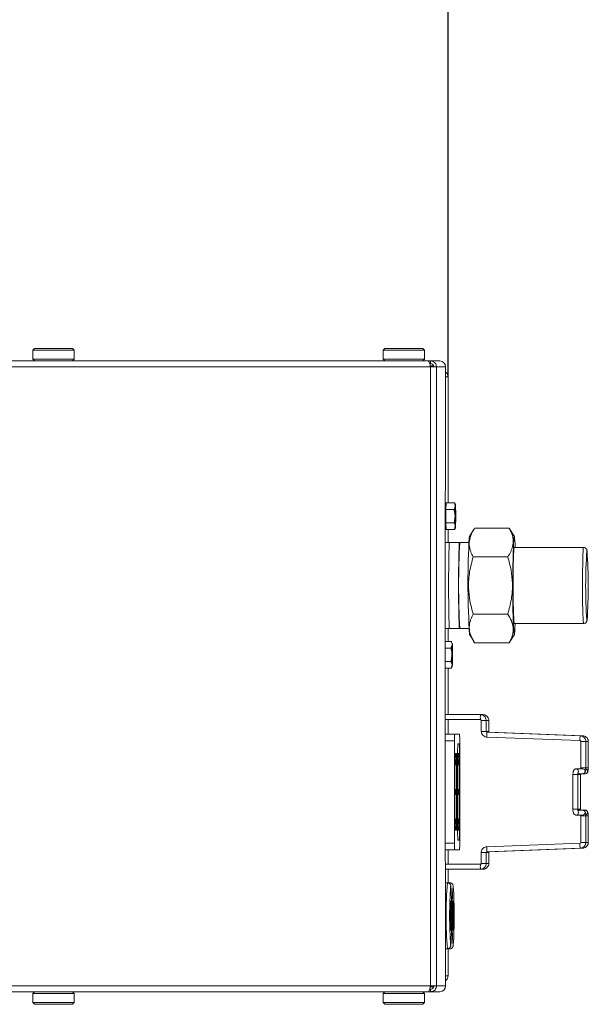
# Model space of a CAD drawing. Units: millimetres. Extents: x -2029 to 3946, y -1546 to 2635.
# Drawn here: x 1412 to 1584, y 307 to 605 of the extents above; entities that cross this region are included whole.
import ezdxf

# ---------------------------------------------------------------- set-up
doc = ezdxf.new("R2010")
doc.units = ezdxf.units.MM
doc.header["$LTSCALE"] = 50
doc.layers.add('SOLARONICS_', color=7, linetype='Continuous', lineweight=35)
doc.layers.add('SOLARONICS_méretek', color=3, linetype='Continuous', lineweight=9)
doc.styles.add('Romans', font='romans.shx')
doc.dimstyles.new('Copy of ISO_R&D aucun', dxfattribs={"dimscale": 0, "dimtxt": 100, "dimasz": 50, "dimexe": 1.25, "dimexo": 0, "dimgap": 20, "dimtad": 3, "dimdec": 0, "dimlfac": -1, "dimdsep": 46, "dimtxsty": 'Romans', "dimcen": 2.5, "dimclrd": 256, "dimclre": 256, "dimclrt": 7, "dimadec": 0, "dimazin": 0, "dimtfac": 1, "dimtdec": 0, "dimtmove": 0, "dimatfit": 3, "dimfxl": 1, "dimtolj": 1, "dimtzin": 0, "dimarcsym": 0})

# ---------------------------------------------------------------- blocks, each defined once
blk = doc.blocks.new('*D221')
at = {"layer": 'Defpoints', "color": 0}
for p in [(1541.85, 1137.51), (1541.85, 496.73), (-1669.38, 430.25)]:
    blk.add_point(p, dxfattribs=at)
at = {"layer": 'SOLARONICS_méretek', "lineweight": -2}
for p, q in [((-1669.38, 430.25), (-1669.38, 1138.76)), ((-1619.38, 1137.51), (1491.85, 1137.51)), ((1541.85, 496.73), (1541.85, 1138.76))]:
    blk.add_line(p, q, dxfattribs=at)
at = {"layer": 'SOLARONICS_méretek'}
for points in [[(-1619.38, 1145.84), (-1619.38, 1129.18), (-1669.38, 1137.51)], [(1491.85, 1145.84), (1491.85, 1129.18), (1541.85, 1137.51)]]:
    blk.add_solid(points, dxfattribs=at)
at = {"layer": 'SOLARONICS_méretek', "color": 7, "insert": (-63.76, 1207.51), "char_height": 100, "attachment_point": 5, "style": 'Romans'}
blk.add_mtext('\\A1;3211', dxfattribs=at)
blk = doc.blocks.new('HPR12')
at = {"layer": 'SOLARONICS_', "color": 7, "linetype": 'Continuous', "lineweight": 15}
for p, q in [((1416.66, -81.73), (1416.16, -82.23)), ((1416.16, -82.23), (1416.16, -85.03)), ((1416.16, -82.23), (1425.75, -82.23)), ((1416.66, -81.73), (1425.48, -81.73)), ((1425.48, -81.73), (1428.16, -81.73)), ((1425.75, -82.23), (1428.66, -82.23)), ((1428.66, -82.23), (1428.16, -81.73)), ((1428.66, -85.03), (1428.66, -82.23)), ((1522.7, -81.73), (1522.2, -82.23)), ((1522.2, -82.23), (1522.2, -85.03)), ((1522.2, -82.23), (1531.78, -82.23)), ((1522.7, -81.73), (1531.52, -81.73)), ((1531.52, -81.73), (1534.2, -81.73)), ((1531.78, -82.23), (1534.7, -82.23)), ((1534.7, -82.23), (1534.2, -81.73)), ((1534.7, -85.03), (1534.7, -82.23)), ((1535.87, -85.53), (1408.29, -85.53)), ((1416.16, -85.03), (1416.66, -85.53)), ((1416.16, -85.03), (1425.75, -85.03)), ((1425.75, -85.03), (1428.66, -85.03)), ((1428.16, -85.53), (1428.66, -85.03)), ((1522.2, -85.03), (1522.7, -85.53)), ((1522.2, -85.03), (1531.78, -85.03)), ((1531.78, -85.03), (1534.7, -85.03)), ((1534.2, -85.53), (1534.7, -85.03)), ((1536.59, -85.53), (1535.87, -85.53)), ((1536.59, -86.33), (1536.31, -86.33)), ((1539.34, -85.53), (1536.59, -85.53)), ((1536.59, -85.53), (1536.59, -86.33)), ((1536.57, -87.31), (1408.29, -87.31)), ((1536.5, -87.03), (1537.49, -87.03)), ((1536.57, -274.76), (1536.57, -87.31)), ((1538.34, -87.31), (1536.57, -87.31)), ((1538.34, -274.76), (1538.34, -87.31)), ((1541.11, -87.31), (1538.34, -87.31)), ((1541.11, -101.03), (1541.11, -87.31)), ((1541.85, -128.49), (1541.85, -90.33)), ((1541.85, -90.33), (1541.85, -90.33)), ((1541.28, -128.53), (1541.02, -128.53)), ((1541.02, -129), (1541.22, -129)), ((1541.02, -129.08), (1541.22, -129.08)), ((1541.02, -130.77), (1541.17, -130.77)), ((1541.02, -130.92), (1541.17, -130.92)), ((1541.17, -130.51), (1541.28, -128.49)), ((1541.17, -134.56), (1541.17, -130.51)), ((1543.66, -130.51), (1541.17, -130.51)), ((1541.17, -130.82), (1541.17, -130.77)), ((1541.17, -130.92), (1541.17, -130.98)), ((1541.23, -129.45), (1541.22, -129)), ((1541.22, -129.08), (1541.23, -129.49)), ((1543.76, -128.49), (1541.28, -128.49)), ((1543.66, -130.51), (1544.03, -129.5)), ((1543.76, -128.49), (1543.81, -128.61)), ((1544.08, -129.04), (1543.77, -128.49)), ((1541.01, -133.21), (1541.16, -133.21)), ((1541.01, -133.38), (1541.16, -133.38)), ((1541.17, -133.17), (1541.16, -133.21)), ((1541.16, -133.38), (1541.17, -133.26)), ((1541.01, -135.4), (1541.2, -135.4)), ((1541.01, -135.52), (1541.2, -135.52)), ((1541.01, -136.49), (1541.26, -136.49)), ((1541.01, -136.51), (1541.27, -136.51)), ((1541.01, -136.53), (1541.28, -136.53)), ((1543.66, -134.56), (1541.17, -134.56)), ((1541.28, -136.58), (1541.17, -134.56)), ((1541.2, -135.14), (1541.2, -135.4)), ((1541.2, -135.52), (1541.21, -135.19)), ((1541.26, -136.27), (1541.26, -136.49)), ((1541.27, -136.51), (1541.27, -136.35)), ((1543.76, -136.58), (1541.28, -136.58)), ((1541.85, -140.53), (1541.85, -136.58)), ((1543.76, -136.58), (1544.03, -135.57)), ((1543.81, -136.46), (1543.76, -136.58)), ((1543.77, -136.58), (1544.08, -136.03)), ((1549.6, -136.7), (1548.38, -138.73)), ((1549.9, -136.21), (1560.4, -136.21)), ((1560.4, -136.21), (1560.64, -136.69)), ((1561.92, -138.73), (1560.68, -136.67)), ((1542.23, -140.53), (1541, -140.53)), ((1545.23, -140.53), (1542.23, -140.53)), ((1545.43, -140.53), (1545.23, -140.53)), ((1548.19, -140.53), (1545.43, -140.53)), ((1582.89, -142.03), (1561.89, -142.03)), ((1549.45, -144.87), (1559.95, -144.87)), ((1549.45, -162.2), (1559.95, -162.2)), ((1540.97, -166.53), (1542.23, -166.53)), ((1541.85, -170.49), (1541.85, -166.53)), ((1542.23, -166.53), (1545.23, -166.53)), ((1545.23, -166.53), (1545.43, -166.53)), ((1545.43, -166.53), (1548.19, -166.53)), ((1561.89, -165.03), (1582.89, -165.03)), ((1548.38, -168.34), (1549.61, -170.39)), ((1560.7, -170.37), (1561.92, -168.34)), ((1542.82, -170.49), (1540.96, -170.49)), ((1542.71, -172.51), (1540.96, -172.51)), ((1542.71, -172.51), (1543.08, -171.5)), ((1543.13, -171.04), (1542.82, -170.49)), ((1542.82, -170.49), (1542.86, -170.61)), ((1549.9, -170.86), (1560.4, -170.86)), ((1560.68, -170.35), (1560.4, -170.86)), ((1542.71, -176.56), (1540.96, -176.56)), ((1542.82, -178.58), (1540.96, -178.58)), ((1541.85, -192.63), (1541.85, -178.58)), ((1542.82, -178.58), (1543.08, -177.57)), ((1542.82, -178.58), (1543.13, -178.03)), ((1542.86, -178.46), (1542.82, -178.58)), ((1551.66, -192.63), (1540.96, -192.63)), ((1552.43, -192.63), (1551.66, -192.63)), ((1540.96, -194.13), (1551.66, -194.13)), ((1541.01, -194.13), (1541.01, -198.53)), ((1541.85, -198.53), (1541.85, -194.13)), ((1551.91, -194.38), (1551.91, -197.68)), ((1553.41, -197.68), (1553.41, -194.38)), ((1554.18, -197.68), (1554.18, -194.38)), ((1540.97, -198.53), (1543.88, -198.53)), ((1543.88, -198.53), (1545.32, -198.53)), ((1553.59, -199.43), (1581.79, -200.5)), ((1581.85, -199), (1553.65, -197.93)), ((1582.62, -199), (1554.42, -197.93)), ((1543.82, -231.53), (1543.82, -200.53)), ((1544.66, -206.72), (1544.85, -201.42)), ((1545.22, -201.42), (1544.85, -201.42)), ((1545.38, -200.53), (1545.38, -231.53)), ((1582.03, -200.75), (1582.03, -208.78)), ((1583.53, -208.78), (1583.53, -200.75)), ((1584.3, -208.78), (1584.3, -200.75)), ((1544.12, -204.42), (1543.94, -209.42)), ((1544.38, -204.42), (1544.12, -204.42)), ((1544.93, -204.42), (1544.74, -204.42)), ((1544.93, -204.42), (1544.75, -209.42)), ((1545.19, -204.42), (1544.93, -204.42)), ((1545.31, -204.42), (1545.31, -227.64)), ((1544.16, -207.65), (1544, -207.65)), ((1544.16, -206.35), (1544.05, -206.35)), ((1544.16, -207.65), (1544.16, -206.35)), ((1544.16, -206.35), (1544.32, -206.35)), ((1544.16, -207.65), (1544.32, -207.65)), ((1544.32, -207.65), (1544.32, -206.35)), ((1544.44, -225.64), (1544.44, -206.42)), ((1544.66, -225.35), (1544.66, -206.72)), ((1544.97, -206.35), (1545.13, -206.35)), ((1544.97, -207.65), (1544.97, -206.35)), ((1544.97, -207.65), (1545.13, -207.65)), ((1545.13, -207.65), (1545.13, -206.35)), ((1545.25, -225.64), (1545.25, -206.42)), ((1543.94, -209.42), (1543.94, -222.64)), ((1544.75, -209.42), (1544.66, -209.42)), ((1544.75, -209.42), (1544.75, -222.64)), ((1579.66, -210.78), (1579.66, -221.28)), ((1582.58, -209.03), (1580.61, -209.03)), ((1581.16, -221.28), (1581.16, -210.78)), ((1581.17, -210.53), (1582.58, -210.53)), ((1581.93, -221.28), (1581.93, -210.78)), ((1582.58, -210.53), (1583.35, -210.53)), ((1544.01, -215.29), (1543.94, -215.29)), ((1544.01, -216.78), (1543.94, -216.78)), ((1544.01, -216.78), (1544.01, -215.29)), ((1544.01, -215.29), (1544.2, -215.29)), ((1544.01, -216.78), (1544.2, -216.78)), ((1544.2, -216.78), (1544.2, -215.29)), ((1544.82, -215.29), (1545.01, -215.29)), ((1544.82, -216.78), (1544.82, -215.29)), ((1544.82, -216.78), (1545.01, -216.78)), ((1545.01, -216.78), (1545.01, -215.29)), ((1543.94, -222.64), (1544.12, -227.64)), ((1544.75, -222.64), (1544.66, -222.64)), ((1544.75, -222.64), (1544.93, -227.64)), ((1580.61, -223.03), (1582.58, -223.03)), ((1582.58, -221.53), (1581.17, -221.53)), ((1582.03, -223.28), (1582.03, -231.32)), ((1583.35, -221.53), (1582.58, -221.53)), ((1583.53, -231.32), (1583.53, -223.28)), ((1584.3, -231.32), (1584.3, -223.28)), ((1544.16, -224.41), (1544, -224.41)), ((1544.16, -225.71), (1544.05, -225.71)), ((1544.16, -225.71), (1544.16, -224.41)), ((1544.16, -224.41), (1544.32, -224.41)), ((1544.16, -225.71), (1544.32, -225.71)), ((1544.32, -225.71), (1544.32, -224.41)), ((1544.85, -230.64), (1544.66, -225.35)), ((1544.97, -224.41), (1545.13, -224.41)), ((1544.97, -225.71), (1544.97, -224.41)), ((1544.97, -225.71), (1545.13, -225.71)), ((1545.13, -225.71), (1545.13, -224.41)), ((1544.12, -227.64), (1544.38, -227.64)), ((1544.93, -227.64), (1544.74, -227.64)), ((1544.93, -227.64), (1545.19, -227.64)), ((1544.85, -230.64), (1545.22, -230.64)), ((1581.79, -231.57), (1553.59, -232.64)), ((1543.88, -233.53), (1541.02, -233.53)), ((1541.85, -237.93), (1541.85, -233.53)), ((1543.88, -233.53), (1545.32, -233.53)), ((1551.91, -234.39), (1551.91, -237.68)), ((1553.41, -237.68), (1553.41, -234.39)), ((1553.65, -234.14), (1581.85, -233.07)), ((1554.18, -237.68), (1554.18, -234.39)), ((1554.42, -234.14), (1582.62, -233.07)), ((1551.66, -237.93), (1541.04, -237.93)), ((1541.04, -239.43), (1551.66, -239.43)), ((1541.85, -243.53), (1541.85, -239.43)), ((1551.66, -239.43), (1552.43, -239.43)), ((1541.66, -243.53), (1541.05, -243.53)), ((1542.4, -243.53), (1541.66, -243.53)), ((1541.11, -274.76), (1541.11, -261.03)), ((1541.11, -263.53), (1541.66, -263.53)), ((1541.66, -263.53), (1542.4, -263.53)), ((1541.85, -271.73), (1541.85, -263.53)), ((1541.85, -271.73), (1541.85, -271.73)), ((1408.29, -274.76), (1536.57, -274.76)), ((1408.29, -276.53), (1535.87, -276.53)), ((1416.66, -276.53), (1416.16, -277.03)), ((1416.16, -277.03), (1416.16, -279.83)), ((1428.66, -277.03), (1416.16, -277.03)), ((1428.66, -277.03), (1428.16, -276.53)), ((1428.66, -279.83), (1428.66, -277.03)), ((1522.7, -276.53), (1522.2, -277.03)), ((1522.2, -277.03), (1522.2, -279.83)), ((1534.7, -277.03), (1522.2, -277.03)), ((1534.7, -277.03), (1534.2, -276.53)), ((1534.7, -279.83), (1534.7, -277.03)), ((1535.87, -276.53), (1536.59, -276.53)), ((1536.31, -275.73), (1536.59, -275.73)), ((1536.5, -275.03), (1537.49, -275.03)), ((1536.57, -274.76), (1538.34, -274.76)), ((1536.59, -276.53), (1536.59, -275.73)), ((1536.59, -276.53), (1539.34, -276.53)), ((1538.13, -275.03), (1538.19, -275.03)), ((1538.34, -274.76), (1541.11, -274.76)), ((1416.16, -279.83), (1416.66, -280.33)), ((1428.66, -279.83), (1416.16, -279.83)), ((1428.16, -280.33), (1428.66, -279.83)), ((1522.2, -279.83), (1522.7, -280.33)), ((1534.7, -279.83), (1522.2, -279.83)), ((1534.2, -280.33), (1534.7, -279.83)), ((1428.16, -280.33), (1416.66, -280.33)), ((1534.2, -280.33), (1522.7, -280.33))]:
    blk.add_line(p, q, dxfattribs=at)
at = {"layer": 'SOLARONICS_', "color": 252, "linetype": 'Continuous', "lineweight": 15}
for p, q in [((1541.85, -90.33), (1541.11, -90.33)), ((1541.85, -90.33), (1541.85, -128.49)), ((1541.85, -136.58), (1541.85, -140.53)), ((1583.88, -164.03), (1583.94, -163.89)), ((1541.85, -166.53), (1541.85, -170.49)), ((1583.86, -164.01), (1583.88, -164.03)), ((1541.85, -178.58), (1541.85, -192.63)), ((1541.85, -194.13), (1541.85, -198.53)), ((1551.91, -194.38), (1553.41, -194.38)), ((1553.41, -194.38), (1554.18, -194.38)), ((1551.91, -197.68), (1553.41, -197.68)), ((1553.41, -197.68), (1554.18, -197.68)), ((1554.41, -197.96), (1554.42, -197.93)), ((1543.82, -200.53), (1540.97, -200.53)), ((1582.03, -200.75), (1583.53, -200.75)), ((1583.53, -200.75), (1584.3, -200.75)), ((1545.31, -204.42), (1545.19, -204.42)), ((1544.44, -206.42), (1544.32, -206.42)), ((1579.66, -210.78), (1581.16, -210.78)), ((1581.16, -210.78), (1581.93, -210.78)), ((1582.03, -208.78), (1583.53, -208.78)), ((1583.53, -208.78), (1584.3, -208.78)), ((1579.66, -221.28), (1581.16, -221.28)), ((1581.16, -221.28), (1581.93, -221.28)), ((1582.03, -223.28), (1583.53, -223.28)), ((1583.53, -223.28), (1584.3, -223.28)), ((1544.44, -225.64), (1544.32, -225.64)), ((1545.31, -227.64), (1545.19, -227.64)), ((1541.02, -231.53), (1543.82, -231.53)), ((1582.03, -231.32), (1583.53, -231.32)), ((1583.53, -231.32), (1584.3, -231.32)), ((1541.85, -233.53), (1541.85, -237.93)), ((1551.91, -234.39), (1553.41, -234.39)), ((1553.41, -234.39), (1554.18, -234.39)), ((1554.41, -234.11), (1554.42, -234.14)), ((1551.91, -237.68), (1553.41, -237.68)), ((1553.41, -237.68), (1554.18, -237.68)), ((1541.85, -239.43), (1541.85, -243.53)), ((1542.65, -244.53), (1542.64, -244.56)), ((1542.69, -244.63), (1542.65, -244.53)), ((1543.4, -244.53), (1543.38, -244.56)), ((1543.43, -244.63), (1543.4, -244.53)), ((1541.85, -263.53), (1541.85, -271.73)), ((1541.11, -271.73), (1541.85, -271.73))]:
    blk.add_line(p, q, dxfattribs=at)
at = {"layer": 'SOLARONICS_', "color": 7, "linetype": 'Continuous', "lineweight": 15, "flags": 128}
for points in [[(1541.11, -101.03), (1541.06, -116.97), (1541.01, -132.95), (1540.98, -148.96), (1540.97, -164.99), (1540.96, -181.03), (1540.97, -197.07), (1540.98, -213.1), (1541.01, -229.11), (1541.06, -245.09), (1541.11, -261.03)], [(1544.03, -129.5), (1544.04, -129.3), (1544.05, -129.15), (1544.06, -129.06), (1544.08, -129.03), (1544.09, -129.06), (1544.1, -129.15), (1544.12, -129.3), (1544.13, -129.5)], [(1541.28, -136.53), (1541.28, -136.53), (1541.27, -136.51)], [(1544.13, -135.57), (1544.12, -135.77), (1544.1, -135.92), (1544.09, -136), (1544.08, -136.03), (1544.06, -136), (1544.05, -135.92), (1544.04, -135.77), (1544.03, -135.57)], [(1562.17, -142.03), (1562.13, -141.11), (1562.07, -140), (1562.01, -139.22), (1561.94, -138.8), (1561.87, -138.73), (1561.8, -139.04), (1561.74, -139.7), (1561.67, -140.7)], [(1561.67, -140.7), (1561.62, -142.02), (1561.57, -143.62), (1561.53, -145.46), (1561.49, -147.51), (1561.47, -149.7), (1561.46, -151.99), (1561.46, -154.31), (1561.46, -156.62), (1561.48, -158.85), (1561.51, -160.95), (1561.55, -162.86), (1561.6, -164.55), (1561.66, -165.96), (1561.72, -167.07), (1561.78, -167.85), (1561.85, -168.27), (1561.92, -168.34), (1561.99, -168.03), (1562.05, -167.37), (1562.11, -166.37), (1562.17, -165.05), (1562.17, -165.03)], [(1561.89, -165.03), (1561.83, -164.85), (1561.77, -164.3), (1561.72, -163.41), (1561.67, -162.2), (1561.63, -160.7), (1561.59, -158.98), (1561.57, -157.09), (1561.56, -155.08), (1561.55, -153.02), (1561.56, -150.98), (1561.58, -149.02), (1561.61, -147.2), (1561.65, -145.59), (1561.69, -144.23), (1561.75, -143.17), (1561.8, -142.45), (1561.86, -142.08), (1561.89, -142.03)], [(1543.08, -171.5), (1543.09, -171.3), (1543.1, -171.15), (1543.11, -171.06), (1543.13, -171.03), (1543.14, -171.06), (1543.15, -171.15), (1543.17, -171.3), (1543.18, -171.5)], [(1543.18, -177.57), (1543.17, -177.77), (1543.15, -177.92), (1543.14, -178), (1543.13, -178.03), (1543.11, -178), (1543.1, -177.92), (1543.09, -177.77), (1543.08, -177.57)], [(1541, -192.63), (1540.99, -192.46), (1540.98, -192.38), (1540.97, -192.46), (1540.96, -192.59)], [(1542.65, -258.03), (1542.69, -257.85), (1542.73, -257.32), (1542.76, -256.48), (1542.78, -255.4), (1542.79, -254.18), (1542.79, -252.89), (1542.78, -251.67), (1542.76, -250.59), (1542.73, -249.75), (1542.69, -249.22), (1542.65, -249.03), (1542.62, -249.22), (1542.58, -249.75), (1542.55, -250.59), (1542.53, -251.67), (1542.52, -252.89), (1542.52, -254.18), (1542.53, -255.4), (1542.55, -256.48), (1542.58, -257.32), (1542.62, -257.85), (1542.65, -258.03)], [(1543.4, -258.03), (1543.43, -257.85), (1543.47, -257.32), (1543.5, -256.48), (1543.52, -255.4), (1543.53, -254.18), (1543.53, -252.89), (1543.52, -251.67), (1543.5, -250.59), (1543.47, -249.75), (1543.43, -249.22), (1543.4, -249.03), (1543.36, -249.22), (1543.32, -249.75), (1543.3, -250.59), (1543.27, -251.67), (1543.26, -252.89), (1543.26, -254.18), (1543.27, -255.4), (1543.3, -256.48), (1543.32, -257.32), (1543.36, -257.85), (1543.4, -258.03)]]:
    blk.add_lwpolyline(points, dxfattribs=at)
at = {"layer": 'SOLARONICS_', "color": 252, "linetype": 'Continuous', "lineweight": 15, "flags": 128}
for points in [[(1582.89, -165.03), (1582.82, -164.85), (1582.77, -164.3), (1582.71, -163.41), (1582.66, -162.2), (1582.62, -160.7), (1582.58, -158.98), (1582.56, -157.09), (1582.55, -155.08), (1582.54, -153.02), (1582.55, -150.98), (1582.57, -149.02), (1582.6, -147.2), (1582.64, -145.59), (1582.68, -144.23), (1582.74, -143.17), (1582.79, -142.45), (1582.85, -142.08), (1582.89, -142.03)], [(1583.93, -143.13), (1583.88, -143.03), (1583.87, -143.05)], [(1552.41, -239.23), (1552.42, -239.38), (1552.43, -239.43), (1552.43, -239.43)], [(1542.64, -262.52), (1542.68, -262.49), (1542.69, -262.43)], [(1543.38, -262.52), (1543.42, -262.49), (1543.44, -262.43)]]:
    blk.add_lwpolyline(points, dxfattribs=at)
at = {"layer": 'SOLARONICS_', "color": 7, "linetype": 'Continuous', "lineweight": 15}
for centre, radius, start, end in [((1539.34, -87.31), 1.77, 359.9874, 89.9874), ((1669.69, -132.54), 128.53, 179.2804, 180.3022), ((1591.86, -131.32), 50.69, 177.4603, 179.3704), ((1542.41, -128.9), 1.19, 161.9326, 184.3854), ((1613.22, -132.2), 69.25, 177.7645, 180.273), ((1474.93, -132.2), 69.25, 359.727, 2.2355), ((1628.68, -132.95), 87.52, 180.2808, 181.6034), ((1613.22, -132.86), 69.25, 179.727, 182.2355), ((1474.93, -132.86), 69.25, 357.7645, 0.273), ((1550.37, -135.42), 9.17, 180.5823, 186.6981), ((1555.44, -140.44), 7.26, 166.4244, 182.077), ((1949.18, -153.53), 407.16, 178.1703, 181.8297), ((1952.18, -153.53), 407.16, 178.1703, 181.8297), ((1770.08, -153.53), 225.02, 176.688, 183.312), ((1789.95, -152.79), 242.07, 177.1381, 183.6832), ((1732.81, -153.56), 149.31, 175.965, 184.0149), ((1419.47, -153.59), 164.79, 356.4173, 3.6403), ((1612.27, -174.2), 69.25, 177.7645, 180.273), ((1473.98, -174.2), 69.25, 359.727, 2.2355), ((1612.27, -174.86), 69.25, 179.727, 182.2355), ((1473.98, -174.86), 69.25, 357.7645, 0.273), ((1560.72, -200.04), 16.91, 174.9082, 181.6933), ((1528.48, -200.04), 16.91, 358.3067, 5.0918), ((1519.96, -203.68), 25.36, 358.3067, 5.0918), ((1527.54, -205.93), 16.91, 358.3067, 5.0918), ((1528.35, -205.93), 16.91, 358.3067, 5.0918), ((1527.54, -226.14), 16.91, 354.9082, 1.6933), ((1528.35, -226.14), 16.91, 354.9082, 1.6933), ((1519.96, -228.39), 25.36, 354.9082, 1.6933), ((1560.72, -232.03), 16.91, 178.3067, 185.0918), ((1528.48, -232.03), 16.91, 354.9082, 1.6933), ((1672.84, -253.53), 130.51, 176.0581, 183.9484), ((1402, -253.55), 140.98, 356.3848, 3.6277), ((1673.58, -253.53), 130.51, 176.0581, 183.9484), ((1402.74, -253.55), 140.98, 356.3848, 3.6277), ((1539.34, -274.76), 1.77, 270.0126, 0.0126)]:
    blk.add_arc(centre, radius, start, end, dxfattribs=at)
at = {"layer": 'SOLARONICS_', "color": 252, "linetype": 'Continuous', "lineweight": 15}
for centre, radius, start, end in [((1560.14, -193.39), 8.52, 174.9471, 185.0474), ((1562.1, -199), 8.52, 172.7713, 182.8725), ((1590.31, -200.07), 8.53, 172.7743, 182.864), ((1583.12, -199.16), 0.528, 162.0851, 185.1667), ((1580.6, -209.78), 0.749, 327.9062, 90.0106), ((1582.57, -209.78), 0.75, 270.8404, 89.1596), ((1583.34, -209.78), 0.75, 270.8404, 89.1596), ((1580.6, -222.28), 0.751, 270.8395, 34.8868), ((1582.57, -222.28), 0.75, 270.8404, 89.1596), ((1583.34, -222.28), 0.75, 270.8404, 89.1596), ((1590.31, -232), 8.53, 177.1345, 187.2265), ((1562.1, -233.07), 8.52, 177.1275, 187.2287), ((1583.86, -232.82), 1.27, 181.046, 191.335), ((1560.14, -238.68), 8.52, 174.9519, 185.0532), ((1671.17, -253.54), 129.9, 175.5847, 184.415)]:
    blk.add_arc(centre, radius, start, end, dxfattribs=at)
at = {"layer": 'SOLARONICS_', "color": 7, "linetype": 'Continuous', "lineweight": 15}
for points, knots in [([(1535.87, -85.53), (1535.93, -85.56), (1536.03, -85.6), (1536.18, -85.92), (1536.34, -86.4), (1536.47, -86.89), (1536.54, -87.2), (1536.57, -87.31)], [0, 0, 0, 0, 0.221333, 0.442693, 0.664053, 0.885413, 1, 1, 1, 1]), ([(1538.34, -87.31), (1538.32, -87.1), (1538.28, -86.69), (1537.96, -86.15), (1537.49, -85.75), (1537, -85.56), (1536.7, -85.54), (1536.59, -85.53)], [0, 0, 0, 0, 0.221333, 0.442693, 0.664053, 0.885413, 1, 1, 1, 1]), ([(1537.54, -87.31), (1537.53, -87.18), (1537.5, -86.93), (1537.3, -86.62), (1537.01, -86.41), (1536.75, -86.34), (1536.61, -86.34), (1536.59, -86.33)], [0, 0, 0, 0, 0.2477792, 0.4840213, 0.7202474, 0.956474, 1, 1, 1, 1]), ([(1541.85, -90.33), (1541.82, -90.1), (1541.76, -89.64), (1541.45, -89.13), (1541.18, -88.97), (1541.11, -88.93)], [0, 0, 0, 0, 0.4266407, 0.8532814, 1, 1, 1, 1]), ([(1543.97, -132.53), (1543.97, -132.38), (1543.96, -131.7), (1543.79, -131.03), (1543.66, -130.51)], [0, 0, 0, 0, 0.221869, 1, 1, 1, 1]), ([(1544.03, -129.5), (1544.03, -129.48), (1544.04, -129.14), (1543.9, -128.8), (1543.76, -128.49)], [0, 0, 0, 0, 0.070174, 1, 1, 1, 1]), ([(1543.66, -134.56), (1543.7, -134.43), (1543.88, -133.77), (1543.93, -133.08), (1543.97, -132.53)], [0, 0, 0, 0, 0.198275, 1, 1, 1, 1]), ([(1544.03, -135.57), (1544.02, -135.54), (1544, -135.2), (1543.83, -134.87), (1543.66, -134.56)], [0, 0, 0, 0, 0.070174, 1, 1, 1, 1]), ([(1549.9, -136.21), (1549.67, -136.58), (1549.01, -137.65), (1548.3, -139.5), (1548.22, -141.53), (1548.68, -143.33), (1549.2, -144.36), (1549.45, -144.87)], [0, 0, 0, 0, 0.129646, 0.380143, 0.637319, 0.817707, 1, 1, 1, 1]), ([(1559.95, -144.87), (1560.26, -144.36), (1560.88, -143.34), (1561.52, -141.56), (1561.66, -139.53), (1561.15, -137.67), (1560.58, -136.58), (1560.4, -136.21)], [0, 0, 0, 0, 0.180537, 0.362679, 0.612829, 0.870354, 1, 1, 1, 1]), ([(1583.9, -142.9), (1583.89, -142.85), (1583.87, -142.76), (1583.78, -142.56), (1583.62, -142.32), (1583.35, -142.13), (1583.08, -142.02), (1582.92, -142.04), (1582.89, -142.05)], [0, 0, 0, 0, 0.257111, 0.440888, 0.593534, 0.76617, 0.952131, 1, 1, 1, 1]), ([(1549.45, -144.87), (1549.05, -146.38), (1548.24, -149.43), (1547.94, -153.95), (1548.39, -158.25), (1549.1, -160.87), (1549.45, -162.2)], [0, 0, 0, 0, 0.265563, 0.537389, 0.766442, 1, 1, 1, 1]), ([(1559.95, -162.2), (1560.35, -160.69), (1561.17, -157.64), (1561.46, -153.12), (1561.02, -148.82), (1560.31, -146.2), (1559.95, -144.87)], [0, 0, 0, 0, 0.265563, 0.537389, 0.766442, 1, 1, 1, 1]), ([(1549.45, -162.2), (1549.09, -162.95), (1548.35, -164.47), (1548.18, -166.73), (1548.73, -168.88), (1549.51, -170.19), (1549.9, -170.86)], [0, 0, 0, 0, 0.265563, 0.537389, 0.766442, 1, 1, 1, 1]), ([(1560.4, -170.86), (1560.76, -170.1), (1561.5, -168.58), (1561.67, -166.32), (1561.12, -164.17), (1560.34, -162.86), (1559.95, -162.2)], [0, 0, 0, 0, 0.265563, 0.537389, 0.766442, 1, 1, 1, 1]), ([(1582.89, -165.03), (1583.02, -165.02), (1583.26, -164.99), (1583.53, -164.81), (1583.71, -164.63), (1583.81, -164.45), (1583.87, -164.29), (1583.9, -164.17), (1583.91, -164.1), (1583.92, -164.06)], [0, 0, 0, 0, 0.163895, 0.295208, 0.410872, 0.519745, 0.641902, 0.838533, 1, 1, 1, 1]), ([(1543.02, -174.53), (1543.02, -174.38), (1543.01, -173.7), (1542.84, -173.03), (1542.71, -172.51)], [0, 0, 0, 0, 0.221869, 1, 1, 1, 1]), ([(1543.08, -171.5), (1543.08, -171.48), (1543.09, -171.14), (1542.95, -170.8), (1542.82, -170.49)], [0, 0, 0, 0, 0.070174, 1, 1, 1, 1]), ([(1542.71, -176.56), (1542.75, -176.43), (1542.93, -175.77), (1542.98, -175.08), (1543.02, -174.53)], [0, 0, 0, 0, 0.198275, 1, 1, 1, 1]), ([(1543.08, -177.57), (1543.07, -177.54), (1543.05, -177.2), (1542.88, -176.87), (1542.71, -176.56)], [0, 0, 0, 0, 0.070174, 1, 1, 1, 1]), ([(1553.41, -194.38), (1553.39, -194.22), (1553.36, -193.84), (1553.07, -193.29), (1552.57, -192.84), (1552.06, -192.65), (1551.75, -192.64), (1551.66, -192.63)], [0, 0, 0, 0, 0.180163, 0.41868, 0.65961, 0.900628, 1, 1, 1, 1]), ([(1554.18, -194.38), (1554.16, -194.22), (1554.13, -193.84), (1553.84, -193.29), (1553.34, -192.84), (1552.83, -192.65), (1552.52, -192.64), (1552.43, -192.63)], [0, 0, 0, 0, 0.180163, 0.41868, 0.65961, 0.900628, 1, 1, 1, 1]), ([(1551.66, -194.13), (1551.68, -194.14), (1551.73, -194.14), (1551.81, -194.18), (1551.88, -194.25), (1551.9, -194.33), (1551.9, -194.37), (1551.91, -194.38)], [0, 0, 0, 0, 0.180423, 0.42053, 0.662306, 0.902917, 1, 1, 1, 1]), ([(1551.91, -197.68), (1551.92, -197.84), (1551.95, -198.22), (1552.24, -198.77), (1552.74, -199.22), (1553.23, -199.4), (1553.52, -199.42), (1553.59, -199.43)], [0, 0, 0, 0, 0.184642, 0.429088, 0.676008, 0.923018, 1, 1, 1, 1]), ([(1553.65, -197.93), (1553.62, -197.92), (1553.57, -197.92), (1553.49, -197.87), (1553.43, -197.8), (1553.41, -197.73), (1553.41, -197.69), (1553.41, -197.68)], [0, 0, 0, 0, 0.1849088, 0.4309345, 0.6786073, 0.9250773, 1, 1, 1, 1]), ([(1554.42, -197.93), (1554.39, -197.92), (1554.34, -197.92), (1554.26, -197.87), (1554.2, -197.8), (1554.18, -197.73), (1554.18, -197.69), (1554.18, -197.68)], [0, 0, 0, 0, 0.184909, 0.430934, 0.678607, 0.925077, 1, 1, 1, 1]), ([(1583.53, -200.75), (1583.52, -200.58), (1583.48, -200.2), (1583.19, -199.65), (1582.69, -199.21), (1582.2, -199.03), (1581.91, -199), (1581.85, -199)], [0, 0, 0, 0, 0.184642, 0.429088, 0.676008, 0.923018, 1, 1, 1, 1]), ([(1584.3, -200.75), (1584.29, -200.58), (1584.25, -200.2), (1583.96, -199.65), (1583.46, -199.21), (1582.97, -199.03), (1582.69, -199), (1582.62, -199)], [0, 0, 0, 0, 0.184642, 0.429088, 0.676008, 0.923018, 1, 1, 1, 1]), ([(1581.79, -200.5), (1581.81, -200.5), (1581.87, -200.51), (1581.94, -200.55), (1582, -200.63), (1582.03, -200.7), (1582.03, -200.74), (1582.03, -200.75)], [0, 0, 0, 0, 0.184909, 0.430934, 0.678607, 0.925077, 1, 1, 1, 1]), ([(1580.61, -209.03), (1580.51, -209.05), (1580.32, -209.07), (1580.09, -209.21), (1579.94, -209.38), (1579.83, -209.59), (1579.74, -209.88), (1579.67, -210.28), (1579.66, -210.63), (1579.66, -210.78)], [0, 0, 0, 0, 0.131707, 0.236064, 0.332599, 0.434677, 0.576281, 0.81742, 1, 1, 1, 1]), ([(1581.16, -210.78), (1581.16, -210.71), (1581.17, -210.55), (1581.18, -210.35), (1581.2, -210.23), (1581.22, -210.17), (1581.22, -210.17), (1581.22, -210.17)], [0, 0, 0, 0, 0.275613, 0.545363, 0.76215, 0.921462, 1, 1, 1, 1]), ([(1581.93, -210.78), (1581.93, -210.7), (1581.93, -210.61), (1581.94, -210.54), (1581.94, -210.53)], [0, 0, 0, 0, 0.931604, 1, 1, 1, 1]), ([(1582.03, -208.78), (1582.03, -208.87), (1582.03, -208.96), (1582.02, -209.03), (1582.02, -209.03)], [0, 0, 0, 0, 0.931604, 1, 1, 1, 1]), ([(1582.58, -210.53), (1582.68, -210.52), (1582.87, -210.5), (1583.1, -210.36), (1583.25, -210.19), (1583.36, -209.98), (1583.45, -209.69), (1583.52, -209.29), (1583.53, -208.94), (1583.53, -208.78)], [0, 0, 0, 0, 0.131707, 0.236064, 0.332599, 0.434677, 0.576281, 0.81742, 1, 1, 1, 1]), ([(1583.35, -210.53), (1583.45, -210.52), (1583.64, -210.5), (1583.87, -210.36), (1584.02, -210.19), (1584.13, -209.98), (1584.23, -209.69), (1584.29, -209.29), (1584.3, -208.94), (1584.3, -208.78)], [0, 0, 0, 0, 0.131707, 0.236064, 0.332599, 0.434677, 0.576281, 0.81742, 1, 1, 1, 1]), ([(1579.66, -221.28), (1579.66, -221.39), (1579.67, -221.67), (1579.72, -222.13), (1579.81, -222.49), (1580.03, -222.81), (1580.29, -222.98), (1580.49, -223.03), (1580.6, -223.03), (1580.61, -223.03)], [0, 0, 0, 0, 0.131949, 0.33705, 0.595722, 0.743721, 0.861905, 0.984287, 1, 1, 1, 1]), ([(1581.22, -221.9), (1581.22, -221.9), (1581.22, -221.9), (1581.21, -221.86), (1581.19, -221.77), (1581.17, -221.61), (1581.16, -221.44), (1581.16, -221.32), (1581.16, -221.28)], [0, 0, 0, 0, 0.075374, 0.207962, 0.37988, 0.602975, 0.874985, 1, 1, 1, 1]), ([(1581.94, -221.53), (1581.94, -221.49), (1581.93, -221.41), (1581.93, -221.32), (1581.93, -221.28)], [0, 0, 0, 0, 0.580771, 1, 1, 1, 1]), ([(1582.02, -223.03), (1582.02, -223.08), (1582.03, -223.16), (1582.03, -223.25), (1582.03, -223.28)], [0, 0, 0, 0, 0.580771, 1, 1, 1, 1]), ([(1583.53, -223.28), (1583.53, -223.18), (1583.52, -222.9), (1583.47, -222.44), (1583.38, -222.08), (1583.16, -221.76), (1582.9, -221.59), (1582.7, -221.54), (1582.59, -221.54), (1582.58, -221.53)], [0, 0, 0, 0, 0.131949, 0.33705, 0.595722, 0.743721, 0.861905, 0.984287, 1, 1, 1, 1]), ([(1584.3, -223.28), (1584.3, -223.18), (1584.29, -222.9), (1584.24, -222.44), (1584.15, -222.08), (1583.93, -221.76), (1583.67, -221.59), (1583.47, -221.54), (1583.36, -221.54), (1583.35, -221.53)], [0, 0, 0, 0, 0.131949, 0.33705, 0.595722, 0.743721, 0.861905, 0.984287, 1, 1, 1, 1]), ([(1582.03, -231.32), (1582.03, -231.35), (1582.02, -231.4), (1581.98, -231.48), (1581.91, -231.54), (1581.84, -231.57), (1581.8, -231.57), (1581.79, -231.57)], [0, 0, 0, 0, 0.184426, 0.427175, 0.673137, 0.920511, 1, 1, 1, 1]), ([(1581.85, -233.07), (1582.01, -233.05), (1582.39, -233), (1582.93, -232.69), (1583.35, -232.18), (1583.52, -231.68), (1583.53, -231.39), (1583.53, -231.32)], [0, 0, 0, 0, 0.184687, 0.429037, 0.675865, 0.922842, 1, 1, 1, 1]), ([(1582.62, -233.07), (1582.78, -233.05), (1583.16, -233), (1583.7, -232.69), (1584.12, -232.18), (1584.29, -231.68), (1584.3, -231.39), (1584.3, -231.32)], [0, 0, 0, 0, 0.184687, 0.429037, 0.675865, 0.922842, 1, 1, 1, 1]), ([(1553.59, -232.64), (1553.42, -232.66), (1553.04, -232.71), (1552.5, -233.02), (1552.08, -233.54), (1551.92, -234.04), (1551.91, -234.32), (1551.91, -234.39)], [0, 0, 0, 0, 0.184687, 0.429037, 0.675865, 0.922842, 1, 1, 1, 1]), ([(1553.41, -234.39), (1553.41, -234.37), (1553.41, -234.32), (1553.45, -234.24), (1553.52, -234.17), (1553.59, -234.15), (1553.64, -234.14), (1553.65, -234.14)], [0, 0, 0, 0, 0.184426, 0.427175, 0.673137, 0.920511, 1, 1, 1, 1]), ([(1554.18, -234.39), (1554.18, -234.37), (1554.18, -234.32), (1554.22, -234.24), (1554.3, -234.17), (1554.37, -234.15), (1554.41, -234.14), (1554.42, -234.14)], [0, 0, 0, 0, 0.184426, 0.427175, 0.673137, 0.920511, 1, 1, 1, 1]), ([(1551.91, -237.68), (1551.9, -237.71), (1551.9, -237.76), (1551.86, -237.84), (1551.79, -237.9), (1551.71, -237.93), (1551.67, -237.93), (1551.66, -237.93)], [0, 0, 0, 0, 0.1799478, 0.4168018, 0.6567909, 0.8981587, 1, 1, 1, 1]), ([(1551.66, -239.43), (1551.82, -239.42), (1552.2, -239.39), (1552.75, -239.1), (1553.2, -238.6), (1553.39, -238.09), (1553.4, -237.78), (1553.41, -237.68)], [0, 0, 0, 0, 0.180208, 0.418631, 0.659469, 0.900451, 1, 1, 1, 1]), ([(1552.43, -239.43), (1552.59, -239.42), (1552.97, -239.39), (1553.52, -239.1), (1553.97, -238.6), (1554.16, -238.09), (1554.17, -237.78), (1554.18, -237.68)], [0, 0, 0, 0, 0.180208, 0.418631, 0.659469, 0.900451, 1, 1, 1, 1]), ([(1542.67, -244.42), (1542.66, -244.36), (1542.64, -244.27), (1542.54, -244.04), (1542.37, -243.81), (1542.1, -243.61), (1541.83, -243.54), (1541.68, -243.54), (1541.66, -243.53)], [0, 0, 0, 0, 0.296909, 0.455366, 0.603712, 0.775358, 0.959479, 1, 1, 1, 1]), ([(1543.41, -244.42), (1543.4, -244.36), (1543.38, -244.27), (1543.28, -244.04), (1543.11, -243.81), (1542.84, -243.61), (1542.58, -243.54), (1542.42, -243.54), (1542.4, -243.53)], [0, 0, 0, 0, 0.296909, 0.455366, 0.603712, 0.775358, 0.959479, 1, 1, 1, 1]), ([(1541.65, -263.52), (1541.69, -263.52), (1541.85, -263.54), (1542.11, -263.44), (1542.35, -263.27), (1542.51, -263.08), (1542.59, -262.92), (1542.64, -262.77), (1542.67, -262.68), (1542.67, -262.63), (1542.68, -262.62)], [0, 0, 0, 0, 0.060652, 0.233344, 0.374318, 0.499318, 0.61556, 0.746065, 0.959018, 1, 1, 1, 1]), ([(1542.39, -263.52), (1542.43, -263.52), (1542.59, -263.54), (1542.85, -263.44), (1543.1, -263.27), (1543.25, -263.08), (1543.33, -262.92), (1543.39, -262.77), (1543.41, -262.68), (1543.42, -262.63), (1543.42, -262.62)], [0, 0, 0, 0, 0.060652, 0.233344, 0.374318, 0.499318, 0.61556, 0.746065, 0.959018, 1, 1, 1, 1]), ([(1541.11, -273.14), (1541.18, -273.1), (1541.45, -272.94), (1541.76, -272.43), (1541.82, -271.97), (1541.85, -271.73)], [0, 0, 0, 0, 0.146719, 0.573359, 1, 1, 1, 1]), ([(1536.57, -274.76), (1536.52, -274.97), (1536.42, -275.38), (1536.26, -275.92), (1536.11, -276.32), (1535.98, -276.51), (1535.9, -276.53), (1535.87, -276.53)], [0, 0, 0, 0, 0.221333, 0.4426931, 0.6640534, 0.8854134, 1, 1, 1, 1]), ([(1536.59, -276.53), (1536.8, -276.51), (1537.2, -276.47), (1537.74, -276.15), (1538.14, -275.67), (1538.32, -275.18), (1538.34, -274.87), (1538.34, -274.76)], [0, 0, 0, 0, 0.221333, 0.442693, 0.664053, 0.885413, 1, 1, 1, 1]), ([(1536.59, -275.73), (1536.72, -275.72), (1536.96, -275.69), (1537.27, -275.48), (1537.48, -275.19), (1537.54, -274.93), (1537.54, -274.78), (1537.54, -274.76)], [0, 0, 0, 0, 0.2477792, 0.4840213, 0.7202474, 0.956474, 1, 1, 1, 1])]:
    blk.add_open_spline(points, degree=3, knots=knots, dxfattribs=at)

msp = doc.modelspace()

# ---------------------------------------------------------------- block references
at = {"layer": 'SOLARONICS_'}
msp.add_blockref('HPR12', (0, 587.07), dxfattribs=at)

# ---------------------------------------------------------------- dimensions: what is measured, and where the dimension line sits
at = {"layer": 'SOLARONICS_méretek'}
dim = msp.add_linear_dim(base=(1541.85, 1137.51), p1=(-1669.38, 430.25), p2=(1541.85, 496.73), dimstyle='Copy of ISO_R&D aucun', override={"dimscale": 1}, dxfattribs=at)
dim.commit()
dim.dimension.update_dxf_attribs({"geometry": '*D221', "text_midpoint": (-63.76, 1137.51), "dimtype": 160})

doc.saveas('drawing.dxf')
